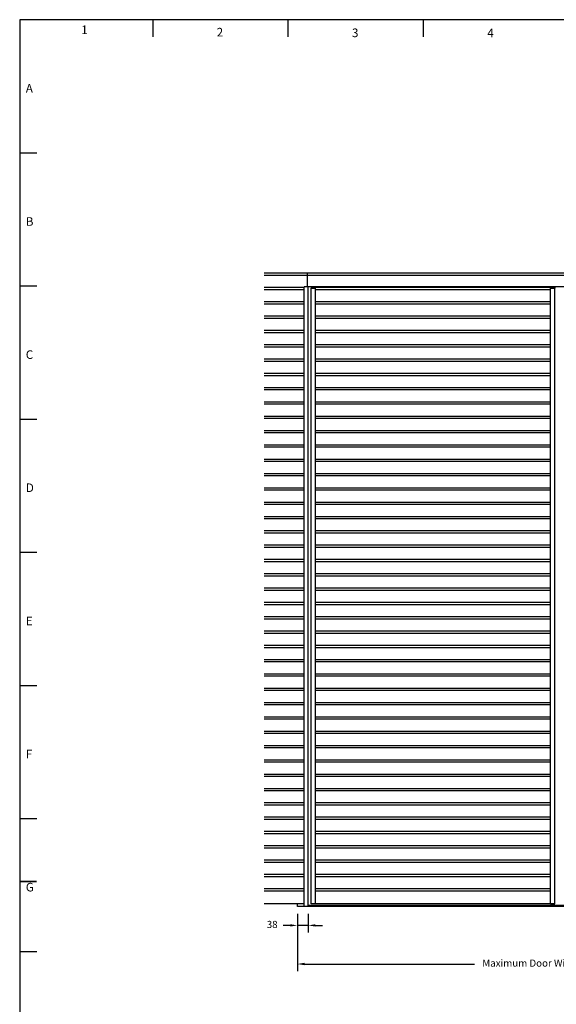
# Model space of a CAD drawing. Units: millimetres. Extents: x 343 to 9638, y -93 to 5907.
# Drawn here: x 343 to 2219, y 2468 to 5907 of the extents above; entities that cross this region are included whole.
import ezdxf
from ezdxf.enums import TextEntityAlignment as Align

# ---------------------------------------------------------------- set-up
doc = ezdxf.new("R2010")
doc.units = ezdxf.units.MM
doc.linetypes.add('LT-SOLID', pattern=[0])
for name, color, linetype in [('BORD', 7, 'Continuous'), ('BORDER_TEXT', 7, 'LT-SOLID'), ('Dimension 1-5', 4, 'Continuous'), ('LOUVRE FRAME', 2, 'Continuous'), ('LOUVRE_BLADE', 60, 'Continuous'), ('LOUVRE_FRAME', 50, 'Continuous'), ('LOUVRE_MULLION', 120, 'Continuous')]:
    doc.layers.add(name, color=color, linetype=linetype)
doc.layers.add('LOUVRE_BLADE_1UL', color=5, linetype='Continuous', lineweight=20, true_color=0x0000ff)
doc.styles.add('ALPS', font='arial.ttf')
doc.styles.get("Standard").update_dxf_attribs({"font": 'calibri.ttf'})
doc.dimstyles.new('1-5', dxfattribs={"dimscale": 10, "dimtxt": 2.5, "dimasz": 2.5, "dimexe": 2.5, "dimexo": 2.5, "dimgap": 2, "dimtad": 0, "dimdec": 0, "dimtxsty": 'Standard', "dimcen": 2.5, "dimadec": 0, "dimazin": 0, "dimtfac": 1, "dimtdec": 0, "dimtix": 1, "dimtmove": 0, "dimatfit": 0, "dimfxl": 1, "dimarcsym": 0})

# ---------------------------------------------------------------- blocks, each defined once
blk = doc.blocks.new('A3 ALPS SALES Portrait - RESCALED TB')
at = {"layer": 'BORD', "linetype": 'Continuous'}
blk.add_line((141.08, 408.05), (141.08, 131.05), dxfattribs=at)
at = {"layer": 'BORD', "color": 1, "linetype": 'Continuous'}
for p, q in [((172.08, 408.05), (172.08, 404.05)), ((203.58, 408.05), (203.58, 404.05)), ((235.08, 408.05), (235.08, 404.05)), ((141.08, 377.05), (145.08, 377.05)), ((141.08, 346.05), (145.08, 346.05)), ((141.08, 315.05), (145.08, 315.05)), ((141.08, 284.05), (145.08, 284.05)), ((141.08, 253.05), (145.08, 253.05)), ((141.08, 222.05), (145.08, 222.05)), ((141.08, 191.05), (145.08, 191.05))]:
    blk.add_line(p, q, dxfattribs=at)
at = {"layer": 'BORD', "linetype": 'Continuous'}
blk.add_lwpolyline([(141.08, 8.05), (418.08, 8.05), (418.08, 408.05), (141.08, 408.05), (141.08, 8.05)], dxfattribs=at)
at = {"layer": 'BORD', "color": 7, "style": 'ALPS'}
for s, p in [('1', (155.41, 404.7)), ('2', (186.98, 404.14)), ('3', (218.51, 403.99)), ('4', (250.04, 403.95)), ('A', (142.5, 391.06)), ('B', (142.5, 360.06)), ('C', (142.5, 329.06)), ('D', (142.5, 298.06)), ('E', (142.5, 267.06)), ('F', (142.5, 236.06)), ('G', (142.5, 205.06))]:
    blk.add_text(s, height=2, dxfattribs=at).set_placement(p)
at = {"layer": 'BORDER_TEXT', "style": 'ALPS'}
for tag, height, p in [('TITLE_ROW_1', 1.88, (366.87, 49.71)), ('TITLE_ROW_2', 1.88, (366.87, 46.58)), ('TITLE_ROW_3', 1.88, (366.87, 43.46)), ('TITLE_ROW_4', 1.88, (366.87, 40.31)), ('TITLE_ROW_5', 1.88, (366.87, 37.2)), ('DRG_NO', 2.62, (354.33, 13.04))]:
    blk.add_attdef(tag, text='', height=height, dxfattribs=at).set_placement(p, align=Align.TOP_LEFT)
blk.add_attdef('ISS', text='', height=2.62, dxfattribs=at).set_placement((412.04, 13.06), align=Align.TOP_CENTER)
blk = doc.blocks.new('*D16')
at = {"layer": 'Defpoints', "color": 0, "transparency": 16777216}
for p in [(1314.3, 2809.6), (3124.3, 2809.6), (3124.3, 2609)]:
    blk.add_point(p, dxfattribs=at)
at = {"layer": 'Dimension 1-5', "color": 0, "lineweight": -2, "transparency": 16777216}
for p, q in [((1314.3, 2784.6), (1314.3, 2584)), ((3124.3, 2784.6), (3124.3, 2584)), ((1339.3, 2609), (1933.2, 2609)), ((3099.3, 2609), (2505.4, 2609))]:
    blk.add_line(p, q, dxfattribs=at)
at = {"layer": 'Dimension 1-5', "color": 0, "transparency": 16777216}
for points in [[(1339.3, 2613.2), (1339.3, 2604.9), (1314.3, 2609)], [(3099.3, 2613.2), (3099.3, 2604.9), (3124.3, 2609)]]:
    blk.add_solid(points, dxfattribs=at)
at = {"layer": 'Dimension 1-5', "color": 0, "transparency": 16777216, "insert": (2219.3, 2609), "char_height": 25, "attachment_point": 5}
blk.add_mtext('Maximum Door Width = 2500mm', dxfattribs=at)
blk = doc.blocks.new('*D18')
at = {"layer": 'Defpoints', "color": 0, "transparency": 16777216}
for p in [(1314.3, 2809.6), (1352.3, 2809.6), (1314.3, 2743.9)]:
    blk.add_point(p, dxfattribs=at)
at = {"layer": 'Dimension 1-5', "color": 0, "lineweight": -2, "transparency": 16777216}
for p, q in [((1314.3, 2784.6), (1314.3, 2718.9)), ((1352.3, 2784.6), (1352.3, 2718.9)), ((1289.3, 2743.9), (1264.3, 2743.9)), ((1352.3, 2743.9), (1314.3, 2743.9)), ((1377.3, 2743.9), (1402.3, 2743.9))]:
    blk.add_line(p, q, dxfattribs=at)
at = {"layer": 'Dimension 1-5', "color": 0, "transparency": 16777216}
for points in [[(1289.3, 2748), (1289.3, 2739.7), (1314.3, 2743.9)], [(1377.3, 2748), (1377.3, 2739.7), (1352.3, 2743.9)]]:
    blk.add_solid(points, dxfattribs=at)
at = {"layer": 'Dimension 1-5', "color": 0, "transparency": 16777216, "insert": (1226.1, 2743.9), "char_height": 25, "attachment_point": 5}
blk.add_mtext('38', dxfattribs=at)

msp = doc.modelspace()

# ---------------------------------------------------------------- linework, layer by layer
at = {"layer": 'LOUVRE FRAME', "color": 0}
for p, q in [((1352.3, 2809.6), (1352.3, 4974.4)), ((1362.3, 2819.6), (1362.3, 4969.2)), ((1362.3, 4969.2), (1377.3, 4969.2)), ((2199.3, 4969.2), (2214.3, 4969.2)), ((2214.3, 2819.6), (2214.3, 4969.2)), ((1314.3, 2809.6), (1314.3, 2819.3)), ((3124.3, 2809.6), (1314.3, 2809.6)), ((3086.3, 2813.6), (1352.3, 2813.6)), ((1377.3, 2819.6), (1362.3, 2819.6))]:
    msp.add_line(p, q, dxfattribs=at)
at = {"layer": 'LOUVRE FRAME'}
for p, q in [((402.5, 2897.1), (343.4, 2897.1)), ((402.5, 2895.6), (343.4, 2895.6))]:
    msp.add_line(p, q, dxfattribs=at)
at = {"layer": 'LOUVRE_BLADE', "color": 0}
for p, q in [((3240.6, 5021.4), (1198.2, 5021.4)), ((1350.1, 4974.4), (1350.1, 5021.4)), ((3240.6, 5013.9), (1198.2, 5013.9)), ((3101.3, 4974.4), (1337.3, 4974.4))]:
    msp.add_line(p, q, dxfattribs=at)
at = {"layer": 'LOUVRE_BLADE_1UL', "color": 0}
for p, q in [((1362.3, 4969.2), (1362.3, 4970.2)), ((1362.9, 4970.2), (1362.3, 4970.2)), ((2214.3, 4969.2), (2214.3, 4970.2)), ((1352.3, 2837.7), (1352.3, 2837.7)), ((1352.3, 2835.7), (1352.3, 2835.7)), ((1352.3, 2829.2), (1352.3, 2829.2))]:
    msp.add_line(p, q, dxfattribs=at)
at = {"layer": 'LOUVRE_FRAME', "color": 0}
for p, q in [((1337.3, 2809.6), (1337.3, 4974.4)), ((1352.3, 2809.6), (1352.3, 4974.4)), ((1362.3, 2819.6), (1362.3, 4969.2)), ((1377.3, 2819.6), (1377.3, 4969.2)), ((2199.3, 2819.6), (2199.3, 4969.2)), ((2214.3, 2819.6), (2214.3, 4969.2))]:
    msp.add_line(p, q, dxfattribs=at)
at = {"layer": 'LOUVRE_MULLION', "color": 0}
for p, q in [((1337.3, 4971.4), (1198.2, 4971.4)), ((1337.3, 4963.9), (1198.2, 4963.9)), ((2213.8, 4971.4), (1362.9, 4971.4)), ((1362.9, 4971.4), (1362.9, 4969.2)), ((2199.3, 4963.9), (1377.3, 4963.9)), ((2213.8, 4971.4), (2213.8, 4969.2)), ((2214.3, 4970.2), (2213.8, 4970.2)), ((1337.3, 4921.4), (1198.2, 4921.4)), ((2199.3, 4921.4), (1377.3, 4921.4)), ((1337.3, 4913.9), (1198.2, 4913.9)), ((2199.3, 4913.9), (1377.3, 4913.9)), ((1337.3, 4871.4), (1198.2, 4871.4)), ((1337.3, 4863.9), (1198.2, 4863.9)), ((2199.3, 4871.4), (1377.3, 4871.4)), ((2199.3, 4863.9), (1377.3, 4863.9)), ((1337.3, 4821.4), (1198.2, 4821.4)), ((2199.3, 4821.4), (1377.3, 4821.4)), ((1337.3, 4813.9), (1198.2, 4813.9)), ((2199.3, 4813.9), (1377.3, 4813.9)), ((1337.3, 4771.4), (1198.2, 4771.4)), ((1337.3, 4763.9), (1198.2, 4763.9)), ((2199.3, 4771.4), (1377.3, 4771.4)), ((2199.3, 4763.9), (1377.3, 4763.9)), ((1337.1, 4721.4), (1198, 4721.4)), ((1337.1, 4713.9), (1198, 4713.9)), ((2199, 4721.4), (1377, 4721.4)), ((2199, 4713.9), (1377, 4713.9)), ((1337.3, 4671.4), (1198.2, 4671.4)), ((1337.3, 4663.9), (1198.2, 4663.9)), ((2199.3, 4671.4), (1377.3, 4671.4)), ((2199.3, 4663.9), (1377.3, 4663.9)), ((1337.3, 4621.4), (1198.2, 4621.4)), ((1337.3, 4613.9), (1198.2, 4613.9)), ((2199.3, 4621.4), (1377.3, 4621.4)), ((2199.3, 4613.9), (1377.3, 4613.9)), ((1337.3, 4571.4), (1198.2, 4571.4)), ((1337.3, 4563.9), (1198.2, 4563.9)), ((2199.2, 4571.4), (1377.2, 4571.4)), ((2199.2, 4563.9), (1377.2, 4563.9)), ((1337.3, 4521.4), (1198.2, 4521.4)), ((1337.3, 4513.9), (1198.2, 4513.9)), ((2199.2, 4521.4), (1377.2, 4521.4)), ((2199.2, 4513.9), (1377.2, 4513.9)), ((1337.2, 4471.4), (1198.2, 4471.4)), ((2199.2, 4471.4), (1377.2, 4471.4)), ((1337.2, 4463.9), (1198.2, 4463.9)), ((2199.2, 4463.9), (1377.2, 4463.9)), ((1337.2, 4421.4), (1198.2, 4421.4)), ((1337.2, 4413.9), (1198.2, 4413.9)), ((2199.2, 4421.4), (1377.2, 4421.4)), ((2199.2, 4413.9), (1377.2, 4413.9)), ((1337.2, 4371.4), (1198.1, 4371.4)), ((2199.2, 4371.4), (1377.2, 4371.4)), ((1337.2, 4363.9), (1198.1, 4363.9)), ((2199.2, 4363.9), (1377.2, 4363.9)), ((1337.2, 4321.4), (1198.1, 4321.4)), ((1337.2, 4313.9), (1198.1, 4313.9)), ((2199.2, 4321.4), (1377.2, 4321.4)), ((2199.2, 4313.9), (1377.2, 4313.9)), ((1337.2, 4271.4), (1198.1, 4271.4)), ((2199.2, 4271.4), (1377.2, 4271.4)), ((1337.2, 4263.9), (1198.1, 4263.9)), ((2199.2, 4263.9), (1377.2, 4263.9)), ((1337.1, 4221.4), (1198, 4221.4)), ((1337.1, 4213.9), (1198, 4213.9)), ((2199, 4221.4), (1377, 4221.4)), ((2199, 4213.9), (1377, 4213.9)), ((1337.2, 4171.4), (1198.1, 4171.4)), ((1337.2, 4163.9), (1198.1, 4163.9)), ((2199.2, 4171.4), (1377.2, 4171.4)), ((2199.2, 4163.9), (1377.2, 4163.9)), ((1337.2, 4121.4), (1198.1, 4121.4)), ((1337.2, 4113.9), (1198.1, 4113.9)), ((2199.2, 4121.4), (1377.2, 4121.4)), ((2199.2, 4113.9), (1377.2, 4113.9)), ((1337.2, 4071.4), (1198.1, 4071.4)), ((1337.2, 4063.9), (1198.1, 4063.9)), ((2199.2, 4071.4), (1377.2, 4071.4)), ((2199.2, 4063.9), (1377.2, 4063.9)), ((1337.3, 4021.4), (1198.2, 4021.4)), ((1337.3, 4013.9), (1198.2, 4013.9)), ((2199, 4021.4), (1377, 4021.4)), ((2199, 4013.9), (1377, 4013.9)), ((1337.3, 3971.4), (1198.2, 3971.4)), ((1337.3, 3963.9), (1198.2, 3963.9)), ((2199, 3971.4), (1377, 3971.4)), ((2199, 3963.9), (1377, 3963.9)), ((1337.3, 3921.4), (1198.2, 3921.4)), ((2199, 3921.4), (1377, 3921.4)), ((1337.3, 3913.9), (1198.2, 3913.9)), ((2199, 3913.9), (1377, 3913.9)), ((1337.3, 3871.4), (1198.2, 3871.4)), ((1337.3, 3863.9), (1198.2, 3863.9)), ((2199, 3871.4), (1377, 3871.4)), ((2199, 3863.9), (1377, 3863.9)), ((1337.3, 3821.4), (1198.2, 3821.4)), ((2199, 3821.4), (1377, 3821.4)), ((1337.3, 3813.9), (1198.2, 3813.9)), ((2199, 3813.9), (1377, 3813.9)), ((1337.4, 3771.4), (1198.3, 3771.4)), ((1337.4, 3763.9), (1198.3, 3763.9)), ((2199.2, 3771.4), (1377.2, 3771.4)), ((2199.2, 3763.9), (1377.2, 3763.9)), ((1337.4, 3721.4), (1198.3, 3721.4)), ((2199.1, 3721.4), (1377.1, 3721.4)), ((1337.4, 3713.9), (1198.3, 3713.9)), ((2199.1, 3713.9), (1377.1, 3713.9)), ((1337.3, 3671.4), (1198.2, 3671.4)), ((1337.3, 3663.9), (1198.2, 3663.9)), ((2199, 3671.4), (1377, 3671.4)), ((2199, 3663.9), (1377, 3663.9)), ((1337.4, 3621.4), (1198.3, 3621.4)), ((1337.4, 3613.9), (1198.3, 3613.9)), ((2199.1, 3621.4), (1377.1, 3621.4)), ((2199.1, 3613.9), (1377.1, 3613.9)), ((1337.4, 3571.4), (1198.3, 3571.4)), ((1337.4, 3563.9), (1198.3, 3563.9)), ((2199.1, 3571.4), (1377.1, 3571.4)), ((2199.1, 3563.9), (1377.1, 3563.9)), ((1337.3, 3521.4), (1198.2, 3521.4)), ((1337.3, 3513.9), (1198.2, 3513.9)), ((2199, 3521.4), (1377, 3521.4)), ((2199, 3513.9), (1377, 3513.9)), ((1337.4, 3471.4), (1198.3, 3471.4)), ((1337.4, 3463.9), (1198.3, 3463.9)), ((2199.1, 3471.4), (1377.1, 3471.4)), ((2199.1, 3463.9), (1377.1, 3463.9)), ((1337.4, 3421.4), (1198.3, 3421.4)), ((1337.4, 3413.9), (1198.3, 3413.9)), ((2199.1, 3421.4), (1377.1, 3421.4)), ((2199.1, 3413.9), (1377.1, 3413.9)), ((1337.3, 3371.4), (1198.2, 3371.4)), ((2199.3, 3371.4), (1377.3, 3371.4)), ((1337.3, 3363.9), (1198.2, 3363.9)), ((2199.3, 3363.9), (1377.3, 3363.9)), ((1337.3, 3321.4), (1198.3, 3321.4)), ((1337.3, 3313.9), (1198.3, 3313.9)), ((2199.3, 3321.4), (1377.3, 3321.4)), ((2199.3, 3313.9), (1377.3, 3313.9)), ((1337.3, 3271.4), (1198.3, 3271.4)), ((2199.3, 3271.4), (1377.3, 3271.4)), ((1337.3, 3263.9), (1198.3, 3263.9)), ((2199.3, 3263.9), (1377.3, 3263.9)), ((1337.3, 3221.4), (1198.2, 3221.4)), ((1337.3, 3213.9), (1198.2, 3213.9)), ((2199.3, 3221.4), (1377.3, 3221.4)), ((2199.3, 3213.9), (1377.3, 3213.9)), ((1337.3, 3171.4), (1198.2, 3171.4)), ((1337.3, 3163.9), (1198.2, 3163.9)), ((2199.3, 3171.4), (1377.3, 3171.4)), ((2199.3, 3163.9), (1377.3, 3163.9)), ((1337.3, 3121.4), (1198.2, 3121.4)), ((1337.3, 3113.9), (1198.2, 3113.9)), ((2199.3, 3121.4), (1377.3, 3121.4)), ((2199.3, 3113.9), (1377.3, 3113.9)), ((1337.3, 3071.4), (1198.2, 3071.4)), ((1337.3, 3063.9), (1198.2, 3063.9)), ((2199.3, 3071.4), (1377.3, 3071.4)), ((2199.3, 3063.9), (1377.3, 3063.9)), ((1337.3, 3021.4), (1198.2, 3021.4)), ((1337.3, 3013.9), (1198.2, 3013.9)), ((2199.3, 3021.4), (1377.3, 3021.4)), ((2199.3, 3013.9), (1377.3, 3013.9)), ((1337.3, 2971.4), (1198.2, 2971.4)), ((1337.3, 2963.9), (1198.2, 2963.9)), ((2199.3, 2971.4), (1377.3, 2971.4)), ((2199.3, 2963.9), (1377.3, 2963.9)), ((1337.3, 2921.4), (1198.2, 2921.4)), ((1337.3, 2913.9), (1198.2, 2913.9)), ((2199.3, 2921.4), (1377.3, 2921.4)), ((2199.3, 2913.9), (1377.3, 2913.9)), ((1337.3, 2871.4), (1198.2, 2871.4)), ((1337.3, 2863.9), (1198.2, 2863.9)), ((1352.3, 2871.4), (1352.3, 2871.4)), ((1352.3, 2863.9), (1352.3, 2863.9)), ((2199.3, 2871.4), (1377.3, 2871.4)), ((2199.3, 2863.9), (1377.3, 2863.9)), ((1337.3, 2819.3), (1198.2, 2819.3)), ((1352.3, 2819.3), (1352.3, 2819.3)), ((1362.6, 2819.6), (1362.6, 2819.3)), ((2214, 2819.3), (1362.6, 2819.3)), ((2199.3, 2819.6), (2214.3, 2819.6)), ((2214, 2819.6), (2214, 2819.3))]:
    msp.add_line(p, q, dxfattribs=at)

# ---------------------------------------------------------------- block references
at = {"layer": 'Dimension 1-5', "color": 0, "xscale": 15, "yscale": 15, "zscale": 15}
msp.add_blockref('A3 ALPS SALES Portrait - RESCALED TB', (-1772.7, -213.5), dxfattribs=at)

# ---------------------------------------------------------------- dimensions: what is measured, and where the dimension line sits
at = {"layer": 'Dimension 1-5', "color": 0}
dim = msp.add_linear_dim(base=(1314.3, 2743.9), p1=(1352.3, 2809.6), p2=(1314.3, 2809.6), dimstyle='1-5', dxfattribs=at)
dim.commit()
dim.dimension.update_dxf_attribs({"geometry": '*D18', "text_midpoint": (1226.1, 2743.9), "dimtype": 160})
dim = msp.add_linear_dim(base=(3124.3, 2609), p1=(1314.3, 2809.6), p2=(3124.3, 2809.6), text='Maximum Door Width = 2500mm', dimstyle='1-5', dxfattribs=at)
dim.commit()
dim.dimension.update_dxf_attribs({"geometry": '*D16', "text_midpoint": (2219.3, 2609)})

doc.saveas('drawing.dxf')
